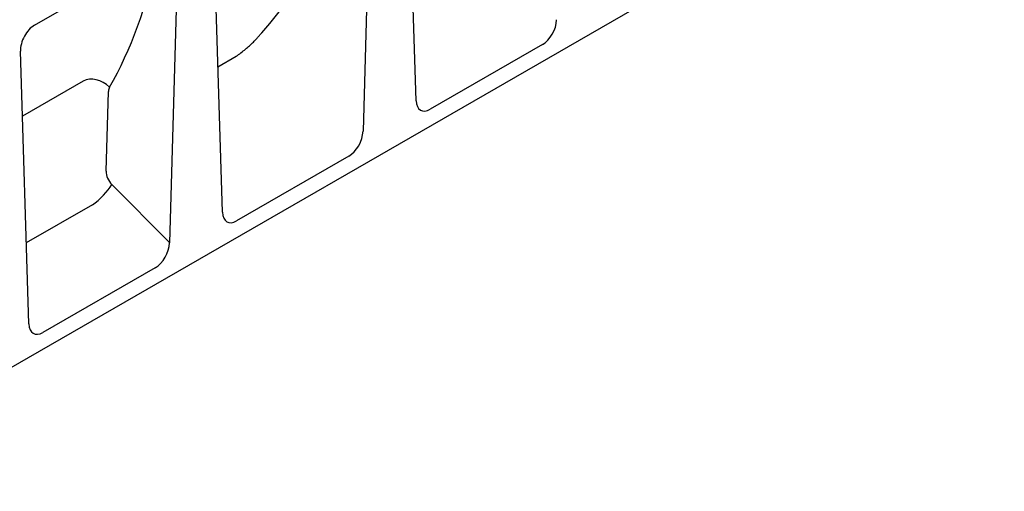
# Model space of a CAD drawing. Extents: x 2292 to 3974, y 1978 to 4088.
# Drawn here: x 3357 to 3932, y 1978 to 2254 of the extents above; entities that cross this region are included whole.
import ezdxf

# ---------------------------------------------------------------- set-up
doc = ezdxf.new("R2010")
doc.units = 0
doc.header["$LTSCALE"] = 8
doc.header["$MEASUREMENT"] = 0
doc.layers.add('DUENN-18', color=94, linetype='CONTINUOUS')
doc.layers.add('SICHTBAR', color=7, linetype='CONTINUOUS')

msp = doc.modelspace()

# ---------------------------------------------------------------- linework, layer by layer
at = {"layer": 'DUENN-18'}
for p, q in [((3472.5, 2226.18), (3483.13, 2232.3)), ((3393.71, 2217.82), (3358.24, 2197.39)), ((3407.1, 2165.13), (3408.48, 2211.71)), ((3444.13, 2123.63), (3410.47, 2157.38)), ((3399.17, 2145.6), (3360.51, 2123.34))]:
    msp.add_line(p, q, dxfattribs=at)
at = {"layer": 'DUENN-18', "flags": 128}
msp.add_lwpolyline([(3483.14, 2232.31), (3483.82, 2232.77), (3484.52, 2233.26), (3485.22, 2233.77), (3485.92, 2234.3), (3486.61, 2234.83), (3487.28, 2235.36), (3487.94, 2235.89), (3488.58, 2236.42), (3489.18, 2236.93), (3489.76, 2237.42), (3490.32, 2237.91), (3490.85, 2238.39), (3491.36, 2238.85), (3491.85, 2239.31), (3492.32, 2239.75), (3492.77, 2240.18), (3493.19, 2240.6), (3493.59, 2241), (3493.98, 2241.39), (3494.34, 2241.78), (3494.68, 2242.14), (3495.01, 2242.5), (3495.31, 2242.85), (3495.59, 2243.18)], dxfattribs=at)
at = {"layer": 'DUENN-18'}
for centre, major_axis, ratio, start_param, end_param in [((3240.23, 2560.56), (-223, 344.44), 0.647789, 3.299775, 3.730741), ((3127.02, 2495.51), (-223.06, 344.53), 0.647789, 3.46278, 3.730741), ((3401.42, 2209.27), (10.41, -5.98), 0.72388, 1.211817, 2.718002), ((3414.63, 2208.73), (-4.35, 6.72), 0.647789, 0.321188, 0.75357), ((3413.25, 2162.16), (-4.35, 6.72), 0.647789, 0.75357, 1.888034), ((3402.76, 2152.43), (8.5, 8.48), 0.242721, 4.05214, 5.554541)]:
    msp.add_ellipse(centre, major_axis=major_axis, ratio=ratio, start_param=start_param, end_param=end_param, dxfattribs=at)
at = {"layer": 'SICHTBAR'}
for p, q in [((3931.96, 2384.66), (3226.27, 1978.28)), ((3588.25, 2206.33), (3583.36, 2365.57)), ((3562.14, 2353.35), (3557.25, 2188.47)), ((3475.12, 2141.18), (3470.22, 2300.41)), ((3365.31, 2250.47), (3440.77, 2293.93)), ((3449, 2288.2), (3444.11, 2123.32)), ((3662.1, 2239.07), (3596.54, 2201.31)), ((3361.98, 2076.03), (3357.08, 2235.26)), ((3483.13, 2232.3), (3483.14, 2232.31)), ((3548.96, 2173.91), (3483.4, 2136.16)), ((3435.82, 2108.76), (3370.26, 2071.01))]:
    msp.add_line(p, q, dxfattribs=at)
for centre, major_axis, ratio, start_param, end_param in [((3365.61, 2240.2), (-5.53, -10.9), 0.59593, 3.88079, 5.454447), ((3661.88, 2249.38), (5.53, 10.94), 0.5907, 3.875315, 5.383591), ((3596.76, 2211.88), (5.74, 11.19), 0.561513, 2.347735, 3.856011), ((3548.74, 2184.23), (5.53, 10.94), 0.5907, 3.875315, 5.383591), ((3483.62, 2146.73), (5.74, 11.19), 0.561513, 2.347735, 3.856011), ((3435.61, 2119.08), (5.53, 10.94), 0.5907, 3.875315, 5.383591), ((3370.48, 2081.57), (5.74, 11.19), 0.561513, 2.347735, 3.856011)]:
    msp.add_ellipse(centre, major_axis=major_axis, ratio=ratio, start_param=start_param, end_param=end_param, dxfattribs=at)

doc.saveas('drawing.dxf')
